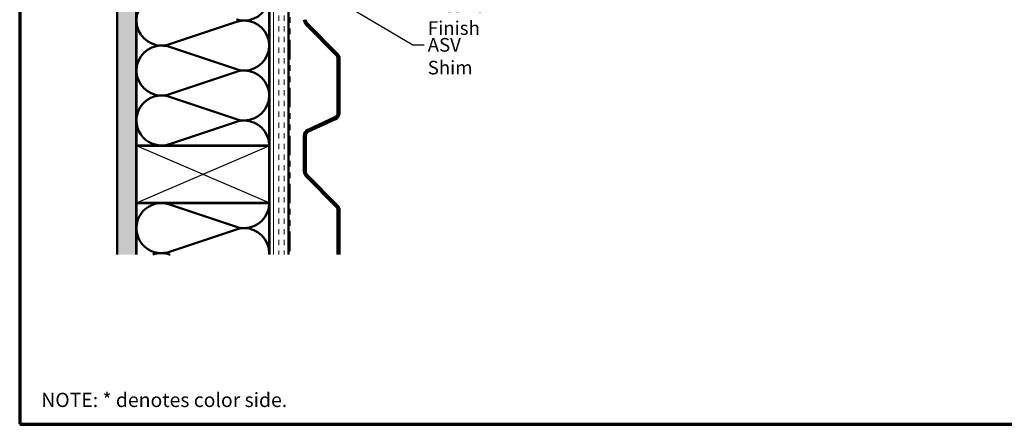
# Model space of a CAD drawing. Units: inches. Extents: x 0.6 to 33.4, y 0.6 to 21.4.
# Drawn here: x 0.6 to 17.9, y 0.6 to 7.7 of the extents above; entities that cross this region are included whole.
import ezdxf

# ---------------------------------------------------------------- set-up
doc = ezdxf.new("R2010")
doc.units = ezdxf.units.IN
doc.header["$LTSCALE"] = 2
doc.header["$MEASUREMENT"] = 0
doc.linetypes.add('DOUBLE_DASH_CHAIN', pattern=[1.2403, 0.6614, -0.0827, 0.1654, -0.0827, 0.1654, -0.0827])
for name, color, linetype, lineweight in [('Border (ANSI)', 7, 'Continuous', 70), ('Hatch (ANSI)', 7, 'Continuous', 18), ('Sketch Geometry (ANSI)', 7, 'Continuous', 25), ('Symbol (ANSI)', 7, 'Continuous', 25), ('Visible (ANSI)', 7, 'Continuous', 50)]:
    doc.layers.add(name, color=color, linetype=linetype, lineweight=lineweight)
doc.styles.add('Note Text (ANSI)', font='tahoma.ttf')
doc.dimstyles.new('Default (ANSI)$7', dxfattribs={"dimscale": 2, "dimtxt": 0.12, "dimasz": 0.098425, "dimexe": 0.125, "dimexo": 0.0625, "dimgap": 0.031496, "dimtad": 0, "dimtih": 1, "dimtoh": 1, "dimrnd": 1e-08, "dimzin": 4, "dimdsep": 46, "dimtxsty": 'Note Text (ANSI)', "dimcen": 0.09, "dimdle": 0.393701, "dimclrd": 256, "dimclre": 256, "dimclrt": 256, "dimadec": 0, "dimazin": 1, "dimtfac": 1, "dimtofl": 0, "dimtmove": 0, "dimatfit": 3, "dimfxl": 1, "dimtolj": 1, "dimtzin": 4, "dimlwd": -1, "dimlwe": -1, "dimarcsym": 0})

# ---------------------------------------------------------------- blocks, each defined once
blk = doc.blocks.new('Borders ATAS A Border')
at = {"layer": 'Border (ANSI)'}
for p, q in [((0.3, 10.7), (0.3, 0.3)), ((0.3, 0.3), (16.7, 0.3))]:
    blk.add_line(p, q, dxfattribs=at)

msp = doc.modelspace()

# ---------------------------------------------------------------- hatches: boundary and pattern name
at = {"layer": 'Hatch (ANSI)', "true_color": 0x804000}
h = msp.add_hatch(dxfattribs=at)
h.set_pattern_fill('AR-SAND', color=36, scale=0.25, angle=45, style=0)
h.paths.add_polyline_path([(17.574147, 18.50659), (2.645219, 18.50659), (2.645219, 3.582336), (2.311885, 3.582336), (2.311885, 18.839923), (17.574147, 18.839923)])
h = msp.add_hatch(dxfattribs=at)
h.set_pattern_fill('INSUL', color=36, scale=0.75, angle=90, style=0)
h.paths.add_polyline_path([(5.325219, 3.582336), (5.325219, 16.159923), (4.991885, 16.159923), (4.991885, 3.582336)])

# ---------------------------------------------------------------- linework, layer by layer
at = {"layer": 'Sketch Geometry (ANSI)', "color": 36, "true_color": 0x804000}
for p, q in [((2.651885, 4.493256), (4.985219, 5.493256)), ((4.985219, 4.493256), (2.651885, 5.493256))]:
    msp.add_line(p, q, dxfattribs=at)
at = {"layer": 'Visible (ANSI)', "color": 36, "true_color": 0x804000}
for p, q in [((2.311885, 3.582336), (2.311885, 18.839923)), ((2.645219, 18.50659), (2.645219, 3.582336)), ((4.991885, 3.582336), (4.991885, 16.159923)), ((5.325219, 15.82659), (5.325219, 3.582336)), ((2.651885, 5.493256), (4.985219, 5.493256)), ((2.651885, 4.493256), (2.651885, 5.493256)), ((4.985219, 5.493256), (4.985219, 4.493256)), ((4.985219, 4.493256), (2.651885, 4.493256))]:
    msp.add_line(p, q, dxfattribs=at)
at = {"layer": 'Visible (ANSI)', "color": 30, "linetype": 'DOUBLE_DASH_CHAIN', "lineweight": 18, "ltscale": 0.258743, "true_color": 0xff8000}
for p, q in [((5.331885, 3.582336), (5.331885, 15.777256)), ((5.353219, 15.777256), (5.353219, 3.582336))]:
    msp.add_line(p, q, dxfattribs=at)
at = {"layer": 'Visible (ANSI)', "color": 150, "true_color": 0x0080ff}
for p, q in [((2.651885, 7.693862), (2.651885, 8.571438)), ((2.651885, 6.816287), (2.651885, 7.693862)), ((3.22975, 7.277698), (4.407354, 7.671238)), ((4.407354, 6.83891), (3.22975, 7.232451)), ((2.651885, 5.938711), (2.651885, 6.816287)), ((3.22975, 6.400122), (4.407354, 6.793663)), ((4.407354, 5.961335), (3.22975, 6.354875)), ((2.651885, 5.499923), (2.651885, 5.938711)), ((3.22975, 5.522547), (4.407354, 5.916087)), ((3.090673, 5.499923), (2.651885, 5.499923)), ((4.985219, 5.499923), (3.090673, 5.499923)), ((2.651885, 4.047802), (2.651885, 4.48659)), ((2.651885, 4.48659), (3.090673, 4.48659)), ((3.090673, 4.48659), (4.985219, 4.48659)), ((4.407354, 4.070426), (3.22975, 4.463966)), ((2.651885, 3.582336), (2.651885, 4.047802)), ((3.22975, 3.631638), (4.407354, 4.025178)), ((3.241882, 3.582336), (3.22975, 3.58639))]:
    msp.add_line(p, q, dxfattribs=at)
at = {"layer": 'Visible (ANSI)'}
for p, q in [((4.985219, 8.13265), (4.985219, 7.255074)), ((4.985219, 7.255074), (4.985219, 6.377499)), ((4.985219, 6.377499), (4.985219, 5.499923)), ((4.985219, 4.48659), (4.985219, 3.609014)), ((4.985219, 3.609014), (4.985219, 3.582336))]:
    msp.add_line(p, q, dxfattribs=at)
at = {"layer": 'Visible (ANSI)', "color": 5, "true_color": 0x0000ff}
for p, q in [((6.162077, 7.089411), (5.62835, 7.627996)), ((6.185754, 7.112874), (5.652027, 7.65146)), ((6.186219, 6.070277), (6.186219, 7.030753)), ((6.219552, 6.070277), (6.219552, 7.030753)), ((5.662579, 5.776638), (6.137628, 5.994531)), ((5.676476, 5.746339), (6.151525, 5.964233)), ((5.594552, 5.043451), (5.594552, 5.670594)), ((5.627885, 5.043451), (5.627885, 5.670594)), ((6.162077, 4.422744), (5.62835, 4.96133)), ((6.185754, 4.446208), (5.652027, 4.984793)), ((6.186219, 3.582336), (6.186219, 4.364086)), ((6.219552, 3.582336), (6.219552, 4.364086))]:
    msp.add_line(p, q, dxfattribs=at)
at = {"layer": 'Visible (ANSI)', "color": 150, "true_color": 0x0080ff}
for centre, start, end in [((3.090673, 7.693862), 90, 270), ((4.546431, 8.13265), 270, 0), ((4.546431, 8.13265), 251.5210372, 270), ((4.546431, 7.255074), 90, 108.4789628), ((4.546431, 7.255074), 0, 90), ((3.090673, 7.693862), 270, 288.4789628), ((3.090673, 6.816287), 90, 270), ((3.090673, 6.816287), 71.5210372, 90), ((4.546431, 7.255074), 270, 0), ((4.546431, 7.255074), 251.5210372, 270), ((4.546431, 6.377499), 90, 108.4789628), ((4.546431, 6.377499), 0, 90), ((3.090673, 5.938711), 90, 288.4789628), ((3.090673, 6.816287), 270, 288.4789628), ((3.090673, 5.938711), 71.5210372, 90), ((4.546431, 6.377499), 270, 0), ((4.546431, 6.377499), 251.5210372, 270), ((4.546431, 5.499923), 90, 108.4789628), ((4.546431, 5.499923), 0, 90), ((3.090673, 4.047802), 71.5210372, 270), ((4.546431, 4.48659), 270, 0), ((4.546431, 4.48659), 251.5210372, 270), ((4.546431, 3.609014), 90, 108.4789628), ((4.546431, 3.609014), 0, 90), ((3.090673, 3.170226), 90, 110.0822926), ((3.090673, 4.047802), 270, 288.4789628), ((3.090673, 3.170226), 71.5210372, 90), ((4.546431, 3.609014), 356.5142906, 0)]:
    msp.add_arc(centre, 0.438788, start, end, dxfattribs=at)
at = {"layer": 'Visible (ANSI)', "color": 5, "true_color": 0x0000ff}
for centre, radius, start, end in [((5.711219, 7.710118), 0.116667, 180, 224.7404273), ((5.711219, 7.710118), 0.083333, 180, 224.7404273), ((6.102885, 7.030753), 0.116667, 0, 44.7404273), ((6.102885, 7.030753), 0.083333, 0, 44.7404273), ((6.102885, 6.070277), 0.083333, 294.6397861, 0), ((6.102885, 6.070277), 0.116667, 294.6397861, 0), ((5.711219, 5.670594), 0.116667, 114.6397861, 180), ((5.711219, 5.670594), 0.083333, 114.6397861, 180), ((5.711219, 5.043451), 0.116667, 180, 224.7404273), ((5.711219, 5.043451), 0.083333, 180, 224.7404273), ((6.102885, 4.364086), 0.083333, 0, 44.7404273), ((6.102885, 4.364086), 0.116667, 0, 44.7404273)]:
    msp.add_arc(centre, radius, start, end, dxfattribs=at)

# ---------------------------------------------------------------- block references
at = {"xscale": 2, "yscale": 2, "zscale": 2}
msp.add_blockref('Borders ATAS A Border', (0, 0), dxfattribs=at)

# ---------------------------------------------------------------- texts
at = {"layer": 'Symbol (ANSI)', "attachment_point": 1, "style": 'Note Text (ANSI)'}
for s, insert, char_height, width in [('{Interior Finish}', (7.773034, 8.08308), 0.24, 2.02521884), ('{ASV Shim}', (7.769652, 7.38823), 0.24, 1.40226901), ('{\\fTahoma|b1|i0;\\H0.2500;NOTE: \\fTahoma|b0|i0;\\H0.2500;* denotes color side.}', (0.97878, 1.153626), 0.25, 4.3269853)]:
    msp.add_mtext(s, dxfattribs=dict(at, insert=insert, char_height=char_height, width=width))

# ---------------------------------------------------------------- leaders
at = {"layer": 'Symbol (ANSI)', "annotation_type": 0, "has_hookline": 1, "hookline_direction": 0, "text_width": 1.381974}
msp.add_leader([(5.534552, 8.445014), (7.50981, 7.26823), (7.70666, 7.26823)], dimstyle='Default (ANSI)$7', override={"dimtad": 0}, dxfattribs=at)

doc.saveas('drawing.dxf')
